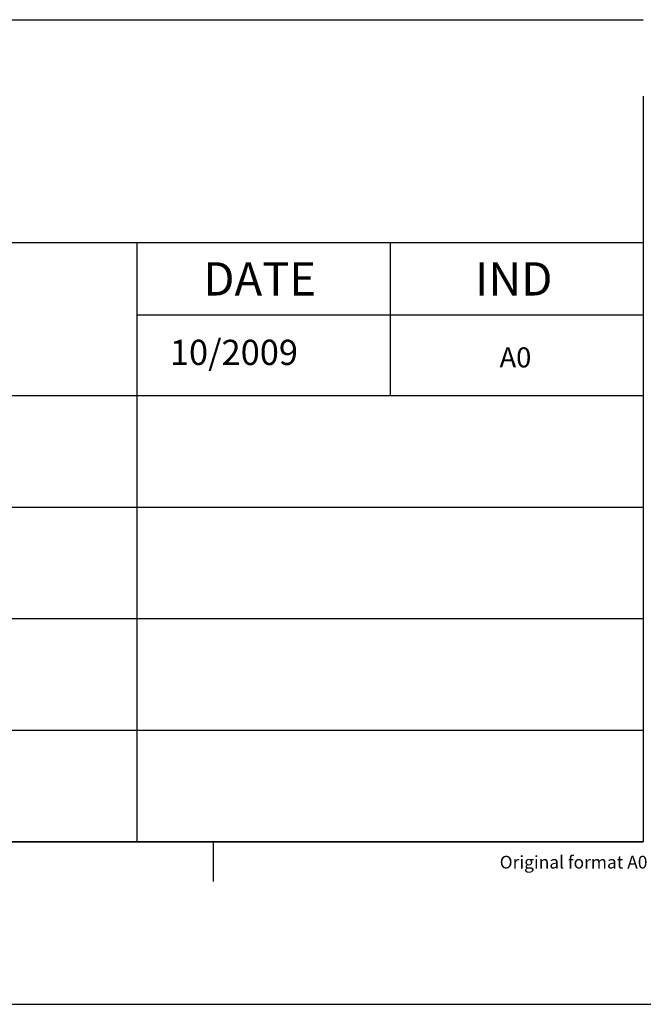
# Model space of a CAD drawing. Extents: x 434 to 10867, y -2818 to 2998.
# Drawn here: x 7972 to 8515, y -2818 to -1959 of the extents above; entities that cross this region are included whole.
import ezdxf
from ezdxf.enums import TextEntityAlignment as Align

# ---------------------------------------------------------------- set-up
doc = ezdxf.new("R2010")
doc.units = 0
doc.header["$LTSCALE"] = 1.5
doc.header["$MEASUREMENT"] = 0
doc.layers.get('0').update_dxf_attribs({"color": 5, "linetype": 'CONTINUOUS'})
doc.layers.add('LINES', color=7, linetype='CONTINUOUS')
doc.styles.get("Standard").update_dxf_attribs({"font": 'romans.shx'})
doc.styles.add('TEXTSTYLE_1', font='txt', dxfattribs={"width": 0.6})

# ---------------------------------------------------------------- blocks, each defined once
blk = doc.blocks.new('TRAME_FOND')
at = {"layer": 'LINES'}
for p, q in [((-41, 153), (-41, 41.02)), ((-41, 41), (-2337, 41)), ((-421, 41.02), (-41, 41.02)), ((-421, 41), (-41, 41)), ((-149.5, 41), (-149.5, 31)), ((-2378, 0), (0, 0))]:
    blk.add_line(p, q, dxfattribs=at)
at = {"layer": 'LINES', "style": 'TEXTSTYLE_1', "width": 1.004274}
blk.add_text('Original format A0', height=3.2, dxfattribs=at).set_placement((-39.96, 34.27), align=Align.RIGHT)
blk = doc.blocks.new('*U24')
at = {"layer": 'LINES'}
blk.add_text('DATE', height=1.4818, dxfattribs=at).set_placement((4266.183, 19380.53))
blk = doc.blocks.new('*U25')
at = {"layer": 'LINES'}
blk.add_text('IND', height=1.4818, dxfattribs=at).set_placement((4278.273, 19380.53))
blk = doc.blocks.new('*U26')
at = {"layer": 'LINES'}
blk.add_text('A0', height=0.8891, dxfattribs=at).set_placement((4279.364, 19377.333))
blk = doc.blocks.new('CARTOUCHE_DWG')
at = {"layer": 'LINES'}
for p, q in [((4228.855, 19392.809), (4285.757, 19392.809)), ((4285.757, 19389.404), (4285.757, 19356.211)), ((4173.138, 19382.884), (4285.757, 19382.884)), ((4263.233, 19382.884), (4263.233, 19356.219)), ((4274.495, 19382.884), (4274.495, 19376.075)), ((4285.757, 19379.657), (4263.233, 19379.657)), ((4173.138, 19376.075), (4285.757, 19376.075)), ((4173.138, 19371.111), (4285.757, 19371.111)), ((4173.138, 19366.147), (4285.757, 19366.147)), ((4173.138, 19361.183), (4285.757, 19361.183)), ((4051.627, 19356.211), (4285.757, 19356.211))]:
    blk.add_line(p, q, dxfattribs=at)
for name in ['*U24', '*U25', '*U26']:
    blk.add_blockref(name, (0, 0))
at = {"layer": 'LINES', "xscale": 0.1764087468461639, "yscale": 0.1764087468473008, "zscale": 0.1764087468461265}
blk.add_blockref('TRAME_FOND', (4292.99, 19348.978), dxfattribs=at)
blk = doc.blocks.new('*U327')
at = {"layer": 'LINES'}
blk.add_text('10/2009', height=20, dxfattribs=at).set_placement((6770.47, -1501.43))

msp = doc.modelspace()

# ---------------------------------------------------------------- block references
at = {"xscale": 1.1, "yscale": 1.10000000000002, "zscale": 1.1}
msp.add_blockref('*U327', (655.14512, -608.37838), dxfattribs=at)
at = {"layer": 'LINES', "xscale": 19.60200000000005, "yscale": 19.60200000000003, "zscale": 19.602}
msp.add_blockref('CARTOUCHE_DWG', (-75493.94402, -382096.50681), dxfattribs=at)

doc.saveas('drawing.dxf')
